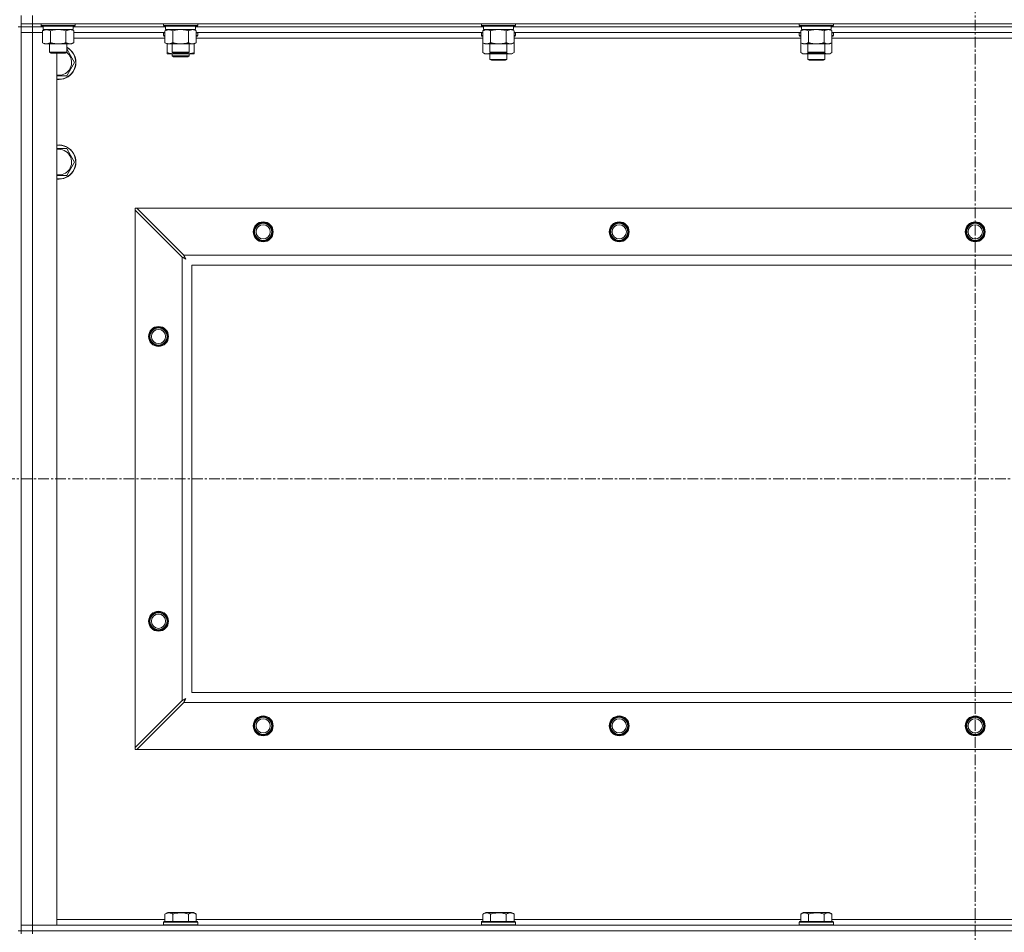
# Model space of a CAD drawing. Units: millimetres. Extents: x 0 to 30573, y -7 to 21000.
# Drawn here: x 25174 to 25865, y 15240 to 15881 of the extents above; entities that cross this region are included whole.
import ezdxf

# ---------------------------------------------------------------- set-up
doc = ezdxf.new("R2010")
doc.units = ezdxf.units.MM
doc.linetypes.add('K5LT_AXLED', pattern=[12, 7.5, -1.5, 1.5, -1.5])
doc.linetypes.add('K5LT_THIN', pattern=[0])
for name, color, linetype, true_color in [('OSI', 2, 'Continuous', 0xffff00), ('R', 1, 'Continuous', 0xff0000), ('WELDING', 7, 'Continuous', 0xffffff)]:
    doc.layers.add(name, color=color, linetype=linetype, true_color=true_color)

msp = doc.modelspace()

# ---------------------------------------------------------------- linework, layer by layer
at = {"layer": 'OSI', "color": 30, "linetype": 'K5LT_AXLED', "lineweight": 18, "true_color": 0xff8000}
for p, q in [((25844.63, 16492.79), (25844.63, 12872.79)), ((19786.63, 15558.29), (27876.63, 15558.29))]:
    msp.add_line(p, q, dxfattribs=at)
at = {"layer": 'R', "color": 7, "linetype": 'K5LT_THIN', "lineweight": 18}
for p, q in [((25174.63, 15877.79), (25174.63, 15883.79)), ((25182.63, 15877.79), (25182.63, 15883.79)), ((25174.63, 15875.79), (25172.63, 15875.79)), ((25174.63, 15877.79), (25174.63, 15875.79)), ((25182.63, 15877.79), (25174.63, 15877.79)), ((25182.63, 15875.79), (25174.63, 15875.79)), ((25174.63, 15875.79), (25182.63, 15875.79)), ((25174.63, 15875.79), (25174.63, 15871.79)), ((25174.63, 15240.79), (25174.63, 15875.79)), ((25182.63, 15877.79), (25182.63, 15875.79)), ((25182.63, 15877.79), (26506.63, 15877.79)), ((25182.63, 15875.79), (25182.63, 15871.79)), ((25190.13, 15875.79), (25182.63, 15875.79)), ((25190.13, 15875.79), (25182.63, 15875.79)), ((25188.63, 15877.79), (25188.63, 15876.59)), ((25188.63, 15876.59), (25188.8, 15876.29)), ((25190.24, 15876.59), (25188.63, 15876.59)), ((25190.39, 15876.29), (25188.8, 15876.29)), ((25190.13, 15876.29), (25190.13, 15873.79)), ((25212.63, 15876.59), (25190.24, 15876.59)), ((25212.46, 15876.29), (25190.39, 15876.29)), ((25211.13, 15876.29), (25211.13, 15873.79)), ((25276.13, 15875.79), (25211.13, 15875.79)), ((25276.13, 15875.79), (25211.13, 15875.79)), ((25212.63, 15876.59), (25212.46, 15876.29)), ((25212.63, 15877.79), (25212.63, 15876.59)), ((25274.63, 15877.79), (25274.63, 15876.59)), ((25274.63, 15876.59), (25274.8, 15876.29)), ((25276.24, 15876.59), (25274.63, 15876.59)), ((25276.39, 15876.29), (25274.8, 15876.29)), ((25276.13, 15876.29), (25276.13, 15873.79)), ((25298.63, 15876.59), (25276.24, 15876.59)), ((25298.46, 15876.29), (25276.39, 15876.29)), ((25297.13, 15876.29), (25297.13, 15873.79)), ((25499.33, 15875.79), (25297.13, 15875.79)), ((25499.33, 15875.79), (25297.13, 15875.79)), ((25298.63, 15876.59), (25298.46, 15876.29)), ((25298.63, 15877.79), (25298.63, 15876.59)), ((25497.83, 15877.79), (25497.83, 15876.59)), ((25497.83, 15876.59), (25498, 15876.29)), ((25499.44, 15876.59), (25497.83, 15876.59)), ((25499.59, 15876.29), (25498, 15876.29)), ((25499.33, 15876.29), (25499.33, 15873.79)), ((25521.83, 15876.59), (25499.44, 15876.59)), ((25521.66, 15876.29), (25499.59, 15876.29)), ((25520.33, 15876.29), (25520.33, 15873.79)), ((25722.53, 15875.79), (25520.33, 15875.79)), ((25722.53, 15875.79), (25520.33, 15875.79)), ((25521.83, 15876.59), (25521.66, 15876.29)), ((25521.83, 15877.79), (25521.83, 15876.59)), ((25721.03, 15877.79), (25721.03, 15876.59)), ((25721.03, 15876.59), (25721.2, 15876.29)), ((25722.64, 15876.59), (25721.03, 15876.59)), ((25722.79, 15876.29), (25721.2, 15876.29)), ((25722.53, 15876.29), (25722.53, 15873.79)), ((25745.03, 15876.59), (25722.64, 15876.59)), ((25744.86, 15876.29), (25722.79, 15876.29)), ((25743.53, 15876.29), (25743.53, 15873.79)), ((25945.73, 15875.79), (25743.53, 15875.79)), ((25945.73, 15875.79), (25743.53, 15875.79)), ((25745.03, 15876.59), (25744.86, 15876.29)), ((25745.03, 15877.79), (25745.03, 15876.59)), ((25174.63, 15244.79), (25174.63, 15871.79)), ((25174.63, 15871.79), (25182.63, 15871.79)), ((25182.63, 15871.79), (25174.63, 15871.79)), ((25182.63, 15871.79), (25182.63, 15244.79)), ((25182.63, 15871.79), (25189.66, 15871.79)), ((25189.66, 15871.79), (25182.63, 15871.79)), ((25189.66, 15872.94), (25191.13, 15873.79)), ((25189.66, 15872.94), (25189.66, 15864.64)), ((25211.13, 15873.79), (25190.13, 15873.79)), ((25195.15, 15872.94), (25195.15, 15864.64)), ((25206.12, 15872.94), (25206.12, 15864.64)), ((25211.6, 15872.94), (25210.13, 15873.79)), ((25211.6, 15872.94), (25211.6, 15864.64)), ((25275.66, 15871.79), (25211.6, 15871.79)), ((25274.63, 15871.49), (25274.8, 15871.79)), ((25274.63, 15869.59), (25274.63, 15871.49)), ((25274.63, 15871.49), (25275.66, 15871.49)), ((25274.63, 15869.59), (25274.8, 15869.29)), ((25274.63, 15869.59), (25275.66, 15869.59)), ((25274.8, 15869.29), (25275.66, 15869.29)), ((25275.66, 15872.94), (25277.13, 15873.79)), ((25275.66, 15872.94), (25275.66, 15864.64)), ((25297.13, 15873.79), (25276.13, 15873.79)), ((25281.15, 15872.94), (25281.15, 15864.64)), ((25292.12, 15872.94), (25292.12, 15864.64)), ((25297.6, 15872.94), (25296.13, 15873.79)), ((25297.6, 15872.94), (25297.6, 15864.64)), ((25498.86, 15871.79), (25297.6, 15871.79)), ((25297.6, 15871.49), (25298.63, 15871.49)), ((25297.6, 15869.59), (25298.63, 15869.59)), ((25297.6, 15869.29), (25298.46, 15869.29)), ((25298.63, 15871.49), (25298.46, 15871.79)), ((25298.63, 15869.59), (25298.46, 15869.29)), ((25298.63, 15869.59), (25298.63, 15871.49)), ((25497.83, 15871.49), (25498, 15871.79)), ((25497.83, 15871.49), (25497.83, 15869.59)), ((25498.86, 15871.49), (25497.83, 15871.49)), ((25497.83, 15869.59), (25498, 15869.29)), ((25498.86, 15869.59), (25497.83, 15869.59)), ((25498.86, 15869.29), (25498, 15869.29)), ((25498.86, 15872.94), (25500.33, 15873.79)), ((25498.86, 15872.94), (25498.86, 15864.64)), ((25520.33, 15873.79), (25499.33, 15873.79)), ((25504.35, 15872.94), (25504.35, 15864.64)), ((25515.32, 15872.94), (25515.32, 15864.64)), ((25520.8, 15872.94), (25519.33, 15873.79)), ((25520.8, 15872.94), (25520.8, 15864.64)), ((25722.06, 15871.79), (25520.8, 15871.79)), ((25521.83, 15871.49), (25520.8, 15871.49)), ((25521.83, 15869.59), (25520.8, 15869.59)), ((25521.66, 15869.29), (25520.8, 15869.29)), ((25521.83, 15871.49), (25521.66, 15871.79)), ((25521.83, 15869.59), (25521.66, 15869.29)), ((25521.83, 15871.49), (25521.83, 15869.59)), ((25721.03, 15871.49), (25721.2, 15871.79)), ((25721.03, 15871.49), (25721.03, 15869.59)), ((25722.06, 15871.49), (25721.03, 15871.49)), ((25721.03, 15869.59), (25721.2, 15869.29)), ((25722.06, 15869.59), (25721.03, 15869.59)), ((25722.06, 15869.29), (25721.2, 15869.29)), ((25722.06, 15872.94), (25723.53, 15873.79)), ((25722.06, 15872.94), (25722.06, 15864.64)), ((25743.53, 15873.79), (25722.53, 15873.79)), ((25727.55, 15872.94), (25727.55, 15864.64)), ((25738.52, 15872.94), (25738.52, 15864.64)), ((25744, 15872.94), (25742.53, 15873.79)), ((25744, 15872.94), (25744, 15864.64)), ((25945.26, 15871.79), (25744, 15871.79)), ((25745.03, 15871.49), (25744, 15871.49)), ((25745.03, 15869.59), (25744, 15869.59)), ((25744.86, 15869.29), (25744, 15869.29)), ((25745.03, 15871.49), (25744.86, 15871.79)), ((25745.03, 15869.59), (25744.86, 15869.29)), ((25745.03, 15871.49), (25745.03, 15869.59)), ((25189.66, 15864.64), (25191.13, 15863.79)), ((25208.86, 15863.79), (25191.13, 15863.79)), ((25194.63, 15863.79), (25194.63, 15857.86)), ((25206.63, 15863.79), (25206.63, 15857.86)), ((25210.13, 15863.79), (25208.86, 15863.79)), ((25211.6, 15864.64), (25210.13, 15863.79)), ((25275.66, 15867.79), (25211.6, 15867.79)), ((25275.66, 15864.64), (25277.13, 15863.79)), ((25294.86, 15863.79), (25277.13, 15863.79)), ((25277.13, 15857.64), (25277.13, 15863.79)), ((25280.63, 15863.79), (25280.63, 15857.86)), ((25292.63, 15863.79), (25292.63, 15857.86)), ((25296.13, 15863.79), (25294.86, 15863.79)), ((25297.6, 15864.64), (25296.13, 15863.79)), ((25296.13, 15857.64), (25296.13, 15863.79)), ((25498.86, 15867.79), (25297.6, 15867.79)), ((25498.86, 15864.64), (25500.33, 15863.79)), ((25498.86, 15864.64), (25498.86, 15857.64)), ((25518.06, 15863.79), (25500.33, 15863.79)), ((25503.83, 15863.79), (25503.83, 15857.86)), ((25515.83, 15863.79), (25515.83, 15857.86)), ((25519.33, 15863.79), (25518.06, 15863.79)), ((25520.8, 15864.64), (25519.33, 15863.79)), ((25722.06, 15867.79), (25520.8, 15867.79)), ((25520.8, 15864.64), (25520.8, 15857.64)), ((25722.06, 15864.64), (25722.06, 15857.64)), ((25722.06, 15864.64), (25723.53, 15863.79)), ((25741.26, 15863.79), (25723.53, 15863.79)), ((25727.03, 15863.79), (25727.03, 15857.86)), ((25739.03, 15863.79), (25739.03, 15857.86)), ((25742.53, 15863.79), (25741.26, 15863.79)), ((25744, 15864.64), (25742.53, 15863.79)), ((25945.26, 15867.79), (25744, 15867.79)), ((25744, 15864.64), (25744, 15857.64)), ((25194.63, 15857.86), (25195.63, 15857.29)), ((25195.44, 15857.86), (25194.63, 15857.86)), ((25206.63, 15857.86), (25195.44, 15857.86)), ((25196.3, 15857.29), (25195.63, 15857.29)), ((25205.63, 15857.29), (25196.3, 15857.29)), ((25199.63, 15857.29), (25199.63, 15244.79)), ((25206.63, 15857.86), (25205.63, 15857.29)), ((25209.36, 15855.54), (25212.1, 15850.79)), ((25277.13, 15856.79), (25277.13, 15857.64)), ((25281.88, 15856.79), (25277.13, 15856.79)), ((25280.63, 15857.86), (25281.63, 15857.29)), ((25281.44, 15857.86), (25280.63, 15857.86)), ((25280.63, 15856.79), (25280.63, 15855.36)), ((25280.63, 15855.36), (25281.63, 15854.79)), ((25286.63, 15855.36), (25280.63, 15855.36)), ((25292.63, 15857.86), (25281.44, 15857.86)), ((25282.3, 15857.29), (25281.63, 15857.29)), ((25286.63, 15854.79), (25281.63, 15854.79)), ((25291.38, 15856.79), (25281.88, 15856.79)), ((25291.63, 15857.29), (25282.3, 15857.29)), ((25292.63, 15855.36), (25286.63, 15855.36)), ((25291.63, 15854.79), (25286.63, 15854.79)), ((25296.13, 15856.79), (25291.38, 15856.79)), ((25292.63, 15857.86), (25291.63, 15857.29)), ((25292.63, 15855.36), (25291.63, 15854.79)), ((25292.63, 15856.79), (25292.63, 15855.36)), ((25296.13, 15857.64), (25296.13, 15856.79)), ((25498.86, 15857.64), (25500.33, 15856.79)), ((25509.83, 15856.79), (25500.33, 15856.79)), ((25503.83, 15857.86), (25504.83, 15857.29)), ((25504.64, 15857.86), (25503.83, 15857.86)), ((25503.83, 15856.79), (25503.83, 15852.86)), ((25515.83, 15857.86), (25504.64, 15857.86)), ((25505.5, 15857.29), (25504.83, 15857.29)), ((25514.83, 15857.29), (25505.5, 15857.29)), ((25519.33, 15856.79), (25509.83, 15856.79)), ((25515.83, 15857.86), (25514.83, 15857.29)), ((25515.83, 15856.79), (25515.83, 15852.86)), ((25520.8, 15857.64), (25519.33, 15856.79)), ((25722.06, 15857.64), (25723.53, 15856.79)), ((25733.03, 15856.79), (25723.53, 15856.79)), ((25727.03, 15857.86), (25728.03, 15857.29)), ((25727.84, 15857.86), (25727.03, 15857.86)), ((25727.03, 15856.79), (25727.03, 15852.86)), ((25739.03, 15857.86), (25727.84, 15857.86)), ((25728.7, 15857.29), (25728.03, 15857.29)), ((25738.03, 15857.29), (25728.7, 15857.29)), ((25742.53, 15856.79), (25733.03, 15856.79)), ((25739.03, 15857.86), (25738.03, 15857.29)), ((25739.03, 15856.79), (25739.03, 15852.86)), ((25744, 15857.64), (25742.53, 15856.79)), ((25212.1, 15850.79), (25206.62, 15841.29)), ((25515.83, 15852.86), (25503.83, 15852.86)), ((25503.83, 15852.86), (25504.83, 15852.29)), ((25514.83, 15852.29), (25504.83, 15852.29)), ((25515.83, 15852.86), (25514.83, 15852.29)), ((25739.03, 15852.86), (25727.03, 15852.86)), ((25727.03, 15852.86), (25728.03, 15852.29)), ((25738.03, 15852.29), (25728.03, 15852.29)), ((25739.03, 15852.86), (25738.03, 15852.29)), ((25206.62, 15841.29), (25199.63, 15841.29)), ((25206.62, 15790.29), (25209.36, 15785.54)), ((25209.36, 15785.54), (25212.1, 15780.79)), ((25212.1, 15780.79), (25206.62, 15771.29)), ((25206.62, 15771.29), (25199.63, 15771.29)), ((25254.63, 15748.29), (25255.85, 15748.29)), ((25254.63, 15747.07), (25254.63, 15748.29)), ((25254.63, 15369.5), (25254.63, 15747.07)), ((25254.63, 15747.07), (25287.63, 15714.07)), ((25288.85, 15715.29), (25255.85, 15748.29)), ((25255.85, 15748.29), (26433.42, 15748.29)), ((25287.63, 15402.5), (25287.63, 15714.07)), ((25288.85, 15715.29), (26400.42, 15715.29)), ((25294.63, 15708.29), (25294.63, 15408.29)), ((26394.63, 15708.29), (25294.63, 15708.29)), ((25294.63, 15408.29), (26394.63, 15408.29)), ((25287.63, 15402.5), (25254.63, 15369.5)), ((25255.85, 15368.29), (25288.85, 15401.29)), ((26400.42, 15401.29), (25288.85, 15401.29)), ((25254.63, 15368.29), (25254.63, 15369.5)), ((25255.85, 15368.29), (25254.63, 15368.29)), ((26433.42, 15368.29), (25255.85, 15368.29)), ((25275.66, 15252.63), (25277.66, 15253.79)), ((25295.6, 15253.79), (25277.66, 15253.79)), ((25297.6, 15252.63), (25295.6, 15253.79)), ((25498.86, 15252.63), (25500.86, 15253.79)), ((25518.8, 15253.79), (25500.86, 15253.79)), ((25520.8, 15252.63), (25518.8, 15253.79)), ((25722.06, 15252.63), (25724.06, 15253.79)), ((25742, 15253.79), (25724.06, 15253.79)), ((25744, 15252.63), (25742, 15253.79)), ((25199.63, 15248.79), (25275.66, 15248.79)), ((25274.63, 15246.99), (25274.8, 15247.29)), ((25274.63, 15246.99), (25274.63, 15245.09)), ((25298.63, 15246.99), (25274.63, 15246.99)), ((25298.46, 15247.29), (25274.8, 15247.29)), ((25275.66, 15252.63), (25275.66, 15247.29)), ((25281.15, 15252.63), (25281.15, 15247.29)), ((25292.12, 15252.63), (25292.12, 15247.29)), ((25297.6, 15252.63), (25297.6, 15247.29)), ((25297.6, 15248.79), (25498.86, 15248.79)), ((25298.63, 15246.99), (25298.46, 15247.29)), ((25298.63, 15246.99), (25298.63, 15245.09)), ((25497.83, 15246.99), (25498, 15247.29)), ((25497.83, 15246.99), (25497.83, 15245.09)), ((25521.83, 15246.99), (25497.83, 15246.99)), ((25521.66, 15247.29), (25498, 15247.29)), ((25498.86, 15252.63), (25498.86, 15247.29)), ((25504.35, 15252.63), (25504.35, 15247.29)), ((25515.32, 15252.63), (25515.32, 15247.29)), ((25520.8, 15252.63), (25520.8, 15247.29)), ((25520.8, 15248.79), (25722.06, 15248.79)), ((25521.83, 15246.99), (25521.66, 15247.29)), ((25521.83, 15246.99), (25521.83, 15245.09)), ((25721.03, 15246.99), (25721.2, 15247.29)), ((25721.03, 15246.99), (25721.03, 15245.09)), ((25745.03, 15246.99), (25721.03, 15246.99)), ((25744.86, 15247.29), (25721.2, 15247.29)), ((25722.06, 15252.63), (25722.06, 15247.29)), ((25727.55, 15252.63), (25727.55, 15247.29)), ((25738.52, 15252.63), (25738.52, 15247.29)), ((25744, 15252.63), (25744, 15247.29)), ((25744, 15248.79), (25945.26, 15248.79)), ((25745.03, 15246.99), (25744.86, 15247.29)), ((25745.03, 15246.99), (25745.03, 15245.09)), ((25174.63, 15240.79), (25172.63, 15240.79)), ((25182.63, 15244.79), (25174.63, 15244.79)), ((25174.63, 15244.79), (25182.63, 15244.79)), ((25174.63, 15240.79), (25174.63, 15244.79)), ((25174.63, 15240.79), (25174.63, 15238.79)), ((25174.63, 15240.79), (25182.63, 15240.79)), ((25182.63, 15240.79), (25174.63, 15240.79)), ((25199.63, 15244.79), (25182.63, 15244.79)), ((25182.63, 15244.79), (26506.63, 15244.79)), ((25182.63, 15240.79), (25182.63, 15244.79)), ((26506.63, 15240.79), (25182.63, 15240.79)), ((25182.63, 15240.79), (25182.63, 15238.79)), ((25182.63, 15240.79), (26506.63, 15240.79)), ((25298.63, 15245.09), (25274.63, 15245.09)), ((25274.63, 15245.09), (25274.8, 15244.79)), ((25298.63, 15245.09), (25298.46, 15244.79)), ((25521.83, 15245.09), (25497.83, 15245.09)), ((25497.83, 15245.09), (25498, 15244.79)), ((25521.83, 15245.09), (25521.66, 15244.79)), ((25745.03, 15245.09), (25721.03, 15245.09)), ((25721.03, 15245.09), (25721.2, 15244.79)), ((25745.03, 15245.09), (25744.86, 15244.79))]:
    msp.add_line(p, q, dxfattribs=at)
for centre, radius in [((25344.63, 15731.79), 7), ((25344.63, 15731.79), 6.5), ((25344.63, 15731.79), 6), ((25344.63, 15731.79), 5), ((25594.63, 15731.79), 7), ((25594.63, 15731.79), 6.5), ((25594.63, 15731.79), 6), ((25594.63, 15731.79), 5), ((25844.63, 15731.79), 7), ((25844.63, 15731.79), 6.5), ((25844.63, 15731.79), 6), ((25844.63, 15731.79), 5), ((25271.13, 15658.29), 7), ((25271.13, 15658.29), 6.5), ((25271.13, 15658.29), 6), ((25271.13, 15658.29), 5), ((25271.13, 15458.29), 7), ((25271.13, 15458.29), 6.5), ((25271.13, 15458.29), 6), ((25271.13, 15458.29), 5), ((25344.63, 15384.79), 7), ((25344.63, 15384.79), 6.5), ((25594.63, 15384.79), 7), ((25594.63, 15384.79), 6.5), ((25844.63, 15384.79), 7), ((25844.63, 15384.79), 6.5), ((25344.63, 15384.79), 6), ((25344.63, 15384.79), 5), ((25594.63, 15384.79), 6), ((25594.63, 15384.79), 5), ((25844.63, 15384.79), 6), ((25844.63, 15384.79), 5)]:
    msp.add_circle(centre, radius, dxfattribs=at)
for centre, radius, start, end in [((25201.13, 15850.79), 12, 30, 62.72039), ((25201.13, 15850.79), 11.83, 30, 62.28682), ((25201.13, 15850.79), 12, 262.81924, 30), ((25201.13, 15850.79), 11.83, 262.71351, 30), ((25201.13, 15850.79), 8.97, 260.37625, 30), ((25201.13, 15850.79), 8.97, 30, 52.19441), ((25201.13, 15780.79), 12, 30, 97.18076), ((25201.13, 15780.79), 11.83, 30, 97.28649), ((25201.13, 15780.79), 8.97, 30, 99.62375), ((25201.13, 15780.79), 12, 262.81924, 30), ((25201.13, 15780.79), 11.83, 262.71351, 30), ((25201.13, 15780.79), 8.97, 260.37625, 30)]:
    msp.add_arc(centre, radius, start, end, dxfattribs=at)
at = {"layer": 'WELDING', "color": 7, "linetype": 'K5LT_THIN', "lineweight": 18}
for p, q in [((25196.95, 15873.39), (25195.15, 15872.94)), ((25198.78, 15873.68), (25196.95, 15873.39)), ((25200.63, 15873.79), (25198.78, 15873.68)), ((25202.48, 15873.68), (25200.63, 15873.79)), ((25204.32, 15873.39), (25202.48, 15873.68)), ((25206.12, 15872.94), (25204.32, 15873.39)), ((25209.78, 15873.68), (25208.86, 15873.79)), ((25210.7, 15873.39), (25209.78, 15873.68)), ((25211.6, 15872.94), (25210.7, 15873.39)), ((25282.95, 15873.39), (25281.15, 15872.94)), ((25284.78, 15873.68), (25282.95, 15873.39)), ((25286.63, 15873.79), (25284.78, 15873.68)), ((25288.48, 15873.68), (25286.63, 15873.79)), ((25290.32, 15873.39), (25288.48, 15873.68)), ((25292.12, 15872.94), (25290.32, 15873.39)), ((25295.78, 15873.68), (25294.86, 15873.79)), ((25296.7, 15873.39), (25295.78, 15873.68)), ((25297.6, 15872.94), (25296.7, 15873.39)), ((25506.15, 15873.39), (25504.35, 15872.94)), ((25507.98, 15873.68), (25506.15, 15873.39)), ((25509.83, 15873.79), (25507.98, 15873.68)), ((25511.68, 15873.68), (25509.83, 15873.79)), ((25513.52, 15873.39), (25511.68, 15873.68)), ((25515.32, 15872.94), (25513.52, 15873.39)), ((25518.98, 15873.68), (25518.06, 15873.79)), ((25519.9, 15873.39), (25518.98, 15873.68)), ((25520.8, 15872.94), (25519.9, 15873.39)), ((25729.35, 15873.39), (25727.55, 15872.94)), ((25731.18, 15873.68), (25729.35, 15873.39)), ((25733.03, 15873.79), (25731.18, 15873.68)), ((25734.88, 15873.68), (25733.03, 15873.79)), ((25736.72, 15873.39), (25734.88, 15873.68)), ((25738.52, 15872.94), (25736.72, 15873.39)), ((25742.18, 15873.68), (25741.26, 15873.79)), ((25743.1, 15873.39), (25742.18, 15873.68)), ((25744, 15872.94), (25743.1, 15873.39)), ((25206.63, 15860.26), (25209.36, 15855.54)), ((25281.88, 15856.79), (25283.09, 15856.85)), ((25283.09, 15856.85), (25284.29, 15857.02)), ((25284.29, 15857.02), (25285.47, 15857.29)), ((25287.79, 15857.29), (25288.98, 15857.02)), ((25288.98, 15857.02), (25290.17, 15856.85)), ((25290.17, 15856.85), (25291.38, 15856.79)), ((25498.86, 15857.64), (25500.66, 15856.9)), ((25500.66, 15856.9), (25502.49, 15856.88)), ((25502.49, 15856.88), (25504.29, 15857.6)), ((25505.68, 15857.29), (25507.05, 15857.02)), ((25507.05, 15857.02), (25508.44, 15856.85)), ((25508.44, 15856.85), (25509.83, 15856.79)), ((25509.83, 15856.79), (25511.22, 15856.85)), ((25511.22, 15856.85), (25512.61, 15857.02)), ((25512.61, 15857.02), (25513.98, 15857.29)), ((25515.38, 15857.6), (25517.17, 15856.88)), ((25517.17, 15856.88), (25519.01, 15856.9)), ((25519.01, 15856.9), (25520.8, 15857.64)), ((25722.06, 15857.64), (25723.86, 15856.9)), ((25723.86, 15856.9), (25725.69, 15856.88)), ((25725.69, 15856.88), (25727.49, 15857.6)), ((25728.88, 15857.29), (25730.25, 15857.02)), ((25730.25, 15857.02), (25731.64, 15856.85)), ((25731.64, 15856.85), (25733.03, 15856.79)), ((25733.03, 15856.79), (25734.42, 15856.85)), ((25734.42, 15856.85), (25735.81, 15857.02)), ((25735.81, 15857.02), (25737.18, 15857.29)), ((25738.58, 15857.6), (25740.37, 15856.88)), ((25740.37, 15856.88), (25742.21, 15856.9)), ((25742.21, 15856.9), (25744, 15857.64)), ((25199.63, 15790.29), (25206.62, 15790.29)), ((25287.63, 15714.07), (25288.04, 15713.86)), ((25288.04, 15713.86), (25288.18, 15713.78)), ((25288.18, 15713.78), (25288.19, 15713.78)), ((25288.19, 15713.78), (25288.22, 15713.76)), ((25288.22, 15713.76), (25288.27, 15713.74)), ((25288.27, 15713.74), (25288.37, 15713.68)), ((25288.37, 15713.68), (25288.57, 15713.58)), ((25288.57, 15713.58), (25288.72, 15713.5)), ((25288.72, 15713.5), (25288.73, 15713.49)), ((25288.73, 15713.49), (25288.75, 15713.48)), ((25288.75, 15713.48), (25288.8, 15713.45)), ((25288.8, 15713.45), (25288.9, 15713.4)), ((25288.93, 15715.12), (25288.85, 15715.29)), ((25288.9, 15713.4), (25289.09, 15713.3)), ((25289.03, 15714.94), (25288.93, 15715.12)), ((25289.08, 15714.84), (25289.03, 15714.94)), ((25289.11, 15714.79), (25289.08, 15714.84)), ((25289.09, 15713.3), (25289.25, 15713.21)), ((25289.12, 15714.77), (25289.11, 15714.79)), ((25289.13, 15714.75), (25289.12, 15714.77)), ((25289.22, 15714.59), (25289.13, 15714.75)), ((25289.32, 15714.4), (25289.22, 15714.59)), ((25289.25, 15713.21), (25289.26, 15713.21)), ((25289.26, 15713.21), (25289.28, 15713.2)), ((25289.28, 15713.2), (25289.33, 15713.17)), ((25289.37, 15714.3), (25289.32, 15714.4)), ((25289.33, 15713.17), (25289.42, 15713.12)), ((25289.39, 15714.25), (25289.37, 15714.3)), ((25289.41, 15714.23), (25289.39, 15714.25)), ((25289.41, 15714.22), (25289.41, 15714.23)), ((25289.5, 15714.05), (25289.41, 15714.22)), ((25289.42, 15713.12), (25289.6, 15713.02)), ((25289.6, 15713.86), (25289.5, 15714.05)), ((25289.66, 15713.77), (25289.6, 15713.86)), ((25289.6, 15713.02), (25289.77, 15712.93)), ((25289.68, 15713.72), (25289.66, 15713.77)), ((25289.69, 15713.7), (25289.68, 15713.72)), ((25289.7, 15713.68), (25289.69, 15713.7)), ((25289.79, 15713.51), (25289.7, 15713.68)), ((25289.77, 15712.93), (25289.78, 15712.92)), ((25289.78, 15712.92), (25289.8, 15712.91)), ((25289.89, 15713.33), (25289.79, 15713.51)), ((25289.8, 15712.91), (25289.85, 15712.89)), ((25289.85, 15712.89), (25289.94, 15712.84)), ((25289.94, 15713.24), (25289.89, 15713.33)), ((25289.97, 15713.2), (25289.94, 15713.24)), ((25289.94, 15712.84), (25290.11, 15712.74)), ((25289.98, 15713.17), (25289.97, 15713.2)), ((25289.98, 15713.16), (25289.98, 15713.17)), ((25290.27, 15712.65), (25289.98, 15713.16)), ((25290.11, 15712.74), (25290.27, 15712.65)), ((25287.8, 15402.59), (25287.63, 15402.5)), ((25287.98, 15402.68), (25287.8, 15402.59)), ((25288.08, 15402.74), (25287.98, 15402.68)), ((25288.13, 15402.77), (25288.08, 15402.74)), ((25288.15, 15402.78), (25288.13, 15402.77)), ((25288.17, 15402.79), (25288.15, 15402.78)), ((25288.33, 15402.87), (25288.17, 15402.79)), ((25288.52, 15402.97), (25288.33, 15402.87)), ((25288.62, 15403.03), (25288.52, 15402.97)), ((25288.67, 15403.05), (25288.62, 15403.03)), ((25288.69, 15403.06), (25288.67, 15403.05)), ((25288.7, 15403.07), (25288.69, 15403.06)), ((25288.87, 15403.16), (25288.7, 15403.07)), ((25288.85, 15401.29), (25289.06, 15401.7)), ((25289.06, 15403.26), (25288.87, 15403.16)), ((25289.15, 15403.31), (25289.06, 15403.26)), ((25289.06, 15401.7), (25289.14, 15401.83)), ((25289.14, 15401.85), (25289.16, 15401.87)), ((25289.14, 15401.83), (25289.14, 15401.85)), ((25289.2, 15403.34), (25289.15, 15403.31)), ((25289.16, 15401.87), (25289.18, 15401.92)), ((25289.18, 15401.92), (25289.24, 15402.02)), ((25289.22, 15403.35), (25289.2, 15403.34)), ((25289.24, 15403.35), (25289.22, 15403.35)), ((25289.41, 15403.45), (25289.24, 15403.35)), ((25289.24, 15402.02), (25289.34, 15402.23)), ((25289.34, 15402.23), (25289.42, 15402.37)), ((25289.59, 15403.55), (25289.41, 15403.45)), ((25289.42, 15402.37), (25289.43, 15402.38)), ((25289.43, 15402.38), (25289.44, 15402.41)), ((25289.44, 15402.41), (25289.47, 15402.46)), ((25289.47, 15402.46), (25289.52, 15402.55)), ((25289.52, 15402.55), (25289.62, 15402.74)), ((25289.68, 15403.6), (25289.59, 15403.55)), ((25289.62, 15402.74), (25289.71, 15402.9)), ((25289.72, 15403.62), (25289.68, 15403.6)), ((25289.71, 15402.91), (25289.72, 15402.94)), ((25289.71, 15402.9), (25289.71, 15402.91)), ((25289.75, 15403.63), (25289.72, 15403.62)), ((25289.72, 15402.94), (25289.75, 15402.98)), ((25289.76, 15403.64), (25289.75, 15403.63)), ((25289.75, 15402.98), (25289.8, 15403.08)), ((25290.27, 15403.93), (25289.76, 15403.64)), ((25289.8, 15403.08), (25289.9, 15403.26)), ((25289.9, 15403.26), (25289.99, 15403.42)), ((25289.99, 15403.42), (25290, 15403.44)), ((25290, 15403.44), (25290.01, 15403.46)), ((25290.01, 15403.46), (25290.03, 15403.5)), ((25290.03, 15403.5), (25290.08, 15403.59)), ((25290.08, 15403.59), (25290.18, 15403.77)), ((25290.18, 15403.77), (25290.27, 15403.93))]:
    msp.add_line(p, q, dxfattribs=at)
for points, knots in [([(25192.4, 15873.79), (25192.28, 15873.79), (25192.03, 15873.78), (25191.66, 15873.73), (25191.29, 15873.64), (25190.83, 15873.5), (25190.29, 15873.28), (25189.87, 15873.06), (25189.66, 15872.94)], [0, 0, 0, 0, 1.192024, 2.404251, 3.60809, 4.765234, 6.955738, 9, 9, 9, 9]), ([(25195.15, 15872.94), (25194.86, 15873.1), (25194.42, 15873.33), (25193.86, 15873.54), (25193.48, 15873.65), (25193.12, 15873.73), (25192.76, 15873.78), (25192.52, 15873.79), (25192.4, 15873.79)], [0, 0, 0, 0, 2.905563, 4.375924, 5.511195, 6.679161, 7.850161, 9, 9, 9, 9]), ([(25208.86, 15873.79), (25208.67, 15873.79), (25208.36, 15873.77), (25207.87, 15873.68), (25207.35, 15873.53), (25206.74, 15873.28), (25206.32, 15873.06), (25206.12, 15872.94)], [0, 0, 0, 0, 1.597458, 2.676777, 4.235764, 6.182879, 8, 8, 8, 8]), ([(25278.4, 15873.79), (25278.28, 15873.79), (25278.03, 15873.78), (25277.66, 15873.73), (25277.29, 15873.64), (25276.83, 15873.5), (25276.29, 15873.28), (25275.87, 15873.06), (25275.66, 15872.94)], [0, 0, 0, 0, 1.192024, 2.404251, 3.60809, 4.765234, 6.955738, 9, 9, 9, 9]), ([(25281.15, 15872.94), (25280.86, 15873.1), (25280.42, 15873.33), (25279.86, 15873.54), (25279.48, 15873.65), (25279.12, 15873.73), (25278.76, 15873.78), (25278.52, 15873.79), (25278.4, 15873.79)], [0, 0, 0, 0, 2.905563, 4.375924, 5.511195, 6.679161, 7.850161, 9, 9, 9, 9]), ([(25294.86, 15873.79), (25294.67, 15873.79), (25294.36, 15873.77), (25293.87, 15873.68), (25293.35, 15873.53), (25292.74, 15873.28), (25292.32, 15873.06), (25292.12, 15872.94)], [0, 0, 0, 0, 1.597458, 2.676777, 4.235764, 6.182879, 8, 8, 8, 8]), ([(25501.6, 15873.79), (25501.48, 15873.79), (25501.23, 15873.78), (25500.86, 15873.73), (25500.49, 15873.64), (25500.03, 15873.5), (25499.49, 15873.28), (25499.07, 15873.06), (25498.86, 15872.94)], [0, 0, 0, 0, 1.192024, 2.404251, 3.60809, 4.765234, 6.955738, 9, 9, 9, 9]), ([(25504.35, 15872.94), (25504.06, 15873.1), (25503.62, 15873.33), (25503.06, 15873.54), (25502.68, 15873.65), (25502.32, 15873.73), (25501.96, 15873.78), (25501.72, 15873.79), (25501.6, 15873.79)], [0, 0, 0, 0, 2.905563, 4.375924, 5.511195, 6.679161, 7.850161, 9, 9, 9, 9]), ([(25518.06, 15873.79), (25517.87, 15873.79), (25517.56, 15873.77), (25517.07, 15873.68), (25516.55, 15873.53), (25515.94, 15873.28), (25515.52, 15873.06), (25515.32, 15872.94)], [0, 0, 0, 0, 1.597458, 2.676777, 4.235764, 6.182879, 8, 8, 8, 8]), ([(25724.8, 15873.79), (25724.68, 15873.79), (25724.43, 15873.78), (25724.06, 15873.73), (25723.69, 15873.64), (25723.23, 15873.5), (25722.69, 15873.28), (25722.27, 15873.06), (25722.06, 15872.94)], [0, 0, 0, 0, 1.192024, 2.404251, 3.60809, 4.765234, 6.955738, 9, 9, 9, 9]), ([(25727.55, 15872.94), (25727.26, 15873.1), (25726.82, 15873.33), (25726.26, 15873.54), (25725.88, 15873.65), (25725.52, 15873.73), (25725.16, 15873.78), (25724.92, 15873.79), (25724.8, 15873.79)], [0, 0, 0, 0, 2.905563, 4.375924, 5.511195, 6.679161, 7.850161, 9, 9, 9, 9]), ([(25741.26, 15873.79), (25741.07, 15873.79), (25740.76, 15873.77), (25740.27, 15873.68), (25739.75, 15873.53), (25739.14, 15873.28), (25738.72, 15873.06), (25738.52, 15872.94)], [0, 0, 0, 0, 1.597458, 2.676777, 4.235764, 6.182879, 8, 8, 8, 8]), ([(25189.66, 15864.64), (25189.99, 15864.45), (25190.46, 15864.21), (25191.03, 15864.01), (25191.37, 15863.91), (25191.68, 15863.85), (25192.02, 15863.8), (25192.37, 15863.78), (25192.73, 15863.8), (25193.04, 15863.83), (25193.37, 15863.9), (25193.82, 15864.02), (25194.43, 15864.25), (25194.89, 15864.49), (25195.15, 15864.64)], [0, 0, 0, 0, 2.72415, 3.912285, 4.716446, 5.530362, 6.353984, 7.500189, 8.40607, 9.211142, 9.998759, 11.128707, 12.847273, 15, 15, 15, 15]), ([(25195.15, 15864.64), (25195.24, 15864.61), (25195.42, 15864.56), (25195.7, 15864.48), (25195.98, 15864.41), (25196.53, 15864.27), (25197.3, 15864.11), (25198.27, 15863.95), (25199, 15863.86), (25199.55, 15863.82), (25199.91, 15863.8), (25200.21, 15863.79), (25200.45, 15863.79), (25200.69, 15863.79), (25200.99, 15863.79), (25201.36, 15863.8), (25201.72, 15863.82), (25202.2, 15863.86), (25202.8, 15863.92), (25203.72, 15864.06), (25204.61, 15864.24), (25205.37, 15864.43), (25205.79, 15864.54), (25206.01, 15864.61), (25206.12, 15864.64)], [0, 0, 0, 0, 0.360272, 0.720544, 1.080816, 1.441087, 2.882175, 4.029166, 5.176157, 5.634334, 6.092512, 6.546256, 6.773128, 7, 7.455961, 7.911922, 8.367882, 8.823843, 9.735765, 10.647686, 12.323843, 13.161922, 13.580961, 14, 14, 14, 14]), ([(25206.12, 15864.64), (25206.36, 15864.49), (25206.79, 15864.27), (25207.4, 15864.03), (25207.93, 15863.88), (25208.42, 15863.8), (25208.72, 15863.79), (25208.86, 15863.79)], [0, 0, 0, 0, 2.217775, 3.830428, 5.353122, 6.821732, 8, 8, 8, 8]), ([(25208.86, 15863.79), (25209.04, 15863.79), (25209.39, 15863.81), (25209.83, 15863.9), (25210.33, 15864.04), (25210.89, 15864.25), (25211.36, 15864.5), (25211.6, 15864.64)], [0, 0, 0, 0, 1.523216, 3.057663, 3.814901, 5.878539, 8, 8, 8, 8]), ([(25275.66, 15864.64), (25275.99, 15864.45), (25276.46, 15864.21), (25277.03, 15864.01), (25277.37, 15863.91), (25277.68, 15863.85), (25278.02, 15863.8), (25278.37, 15863.78), (25278.73, 15863.8), (25279.04, 15863.83), (25279.37, 15863.9), (25279.82, 15864.02), (25280.43, 15864.25), (25280.89, 15864.49), (25281.15, 15864.64)], [0, 0, 0, 0, 2.72415, 3.912285, 4.716446, 5.530362, 6.353984, 7.500189, 8.40607, 9.211142, 9.998759, 11.128707, 12.847273, 15, 15, 15, 15]), ([(25281.15, 15864.64), (25281.24, 15864.61), (25281.42, 15864.56), (25281.7, 15864.48), (25281.98, 15864.41), (25282.53, 15864.27), (25283.3, 15864.11), (25284.27, 15863.95), (25285, 15863.86), (25285.55, 15863.82), (25285.91, 15863.8), (25286.21, 15863.79), (25286.45, 15863.79), (25286.69, 15863.79), (25286.99, 15863.79), (25287.36, 15863.8), (25287.72, 15863.82), (25288.2, 15863.86), (25288.8, 15863.92), (25289.72, 15864.06), (25290.61, 15864.24), (25291.37, 15864.43), (25291.79, 15864.54), (25292.01, 15864.61), (25292.12, 15864.64)], [0, 0, 0, 0, 0.360272, 0.720544, 1.080816, 1.441087, 2.882175, 4.029166, 5.176157, 5.634334, 6.092512, 6.546256, 6.773128, 7, 7.455961, 7.911922, 8.367882, 8.823843, 9.735765, 10.647686, 12.323843, 13.161922, 13.580961, 14, 14, 14, 14]), ([(25292.12, 15864.64), (25292.36, 15864.49), (25292.79, 15864.27), (25293.4, 15864.03), (25293.93, 15863.88), (25294.42, 15863.8), (25294.72, 15863.79), (25294.86, 15863.79)], [0, 0, 0, 0, 2.217775, 3.830428, 5.353122, 6.821732, 8, 8, 8, 8]), ([(25294.86, 15863.79), (25295.04, 15863.79), (25295.39, 15863.81), (25295.83, 15863.9), (25296.33, 15864.04), (25296.89, 15864.25), (25297.36, 15864.5), (25297.6, 15864.64)], [0, 0, 0, 0, 1.523216, 3.057663, 3.814901, 5.878539, 8, 8, 8, 8]), ([(25498.86, 15864.64), (25499.19, 15864.45), (25499.66, 15864.21), (25500.23, 15864.01), (25500.57, 15863.91), (25500.88, 15863.85), (25501.22, 15863.8), (25501.57, 15863.78), (25501.93, 15863.8), (25502.24, 15863.83), (25502.57, 15863.9), (25503.02, 15864.02), (25503.63, 15864.25), (25504.09, 15864.49), (25504.35, 15864.64)], [0, 0, 0, 0, 2.72415, 3.912285, 4.716446, 5.530362, 6.353984, 7.500189, 8.40607, 9.211142, 9.998759, 11.128707, 12.847273, 15, 15, 15, 15]), ([(25504.35, 15864.64), (25504.44, 15864.61), (25504.62, 15864.56), (25504.9, 15864.48), (25505.18, 15864.41), (25505.73, 15864.27), (25506.5, 15864.11), (25507.47, 15863.95), (25508.2, 15863.86), (25508.75, 15863.82), (25509.11, 15863.8), (25509.41, 15863.79), (25509.65, 15863.79), (25509.89, 15863.79), (25510.19, 15863.79), (25510.56, 15863.8), (25510.92, 15863.82), (25511.4, 15863.86), (25512, 15863.92), (25512.92, 15864.06), (25513.81, 15864.24), (25514.57, 15864.43), (25514.99, 15864.54), (25515.21, 15864.61), (25515.32, 15864.64)], [0, 0, 0, 0, 0.360272, 0.720544, 1.080816, 1.441087, 2.882175, 4.029166, 5.176157, 5.634334, 6.092512, 6.546256, 6.773128, 7, 7.455961, 7.911922, 8.367882, 8.823843, 9.735765, 10.647686, 12.323843, 13.161922, 13.580961, 14, 14, 14, 14]), ([(25515.32, 15864.64), (25515.56, 15864.49), (25515.99, 15864.27), (25516.6, 15864.03), (25517.13, 15863.88), (25517.62, 15863.8), (25517.92, 15863.79), (25518.06, 15863.79)], [0, 0, 0, 0, 2.217775, 3.830428, 5.353122, 6.821732, 8, 8, 8, 8]), ([(25518.06, 15863.79), (25518.24, 15863.79), (25518.59, 15863.81), (25519.03, 15863.9), (25519.53, 15864.04), (25520.09, 15864.25), (25520.56, 15864.5), (25520.8, 15864.64)], [0, 0, 0, 0, 1.523216, 3.057663, 3.814901, 5.878539, 8, 8, 8, 8]), ([(25722.06, 15864.64), (25722.39, 15864.45), (25722.86, 15864.21), (25723.43, 15864.01), (25723.77, 15863.91), (25724.08, 15863.85), (25724.42, 15863.8), (25724.77, 15863.78), (25725.13, 15863.8), (25725.44, 15863.83), (25725.77, 15863.9), (25726.22, 15864.02), (25726.83, 15864.25), (25727.29, 15864.49), (25727.55, 15864.64)], [0, 0, 0, 0, 2.72415, 3.912285, 4.716446, 5.530362, 6.353984, 7.500189, 8.40607, 9.211142, 9.998759, 11.128707, 12.847273, 15, 15, 15, 15]), ([(25727.55, 15864.64), (25727.64, 15864.61), (25727.82, 15864.56), (25728.1, 15864.48), (25728.38, 15864.41), (25728.93, 15864.27), (25729.7, 15864.11), (25730.67, 15863.95), (25731.4, 15863.86), (25731.95, 15863.82), (25732.31, 15863.8), (25732.61, 15863.79), (25732.85, 15863.79), (25733.09, 15863.79), (25733.39, 15863.79), (25733.76, 15863.8), (25734.12, 15863.82), (25734.6, 15863.86), (25735.2, 15863.92), (25736.12, 15864.06), (25737.01, 15864.24), (25737.77, 15864.43), (25738.19, 15864.54), (25738.41, 15864.61), (25738.52, 15864.64)], [0, 0, 0, 0, 0.360272, 0.720544, 1.080816, 1.441087, 2.882175, 4.029166, 5.176157, 5.634334, 6.092512, 6.546256, 6.773128, 7, 7.455961, 7.911922, 8.367882, 8.823843, 9.735765, 10.647686, 12.323843, 13.161922, 13.580961, 14, 14, 14, 14]), ([(25738.52, 15864.64), (25738.76, 15864.49), (25739.19, 15864.27), (25739.8, 15864.03), (25740.33, 15863.88), (25740.82, 15863.8), (25741.12, 15863.79), (25741.26, 15863.79)], [0, 0, 0, 0, 2.217775, 3.830428, 5.353122, 6.821732, 8, 8, 8, 8]), ([(25741.26, 15863.79), (25741.44, 15863.79), (25741.79, 15863.81), (25742.23, 15863.9), (25742.73, 15864.04), (25743.29, 15864.25), (25743.76, 15864.5), (25744, 15864.64)], [0, 0, 0, 0, 1.523216, 3.057663, 3.814901, 5.878539, 8, 8, 8, 8]), ([(25277.13, 15857.64), (25277.63, 15857.47), (25278.39, 15857.25), (25279.36, 15857.03), (25280.03, 15856.92), (25280.64, 15856.84), (25281.26, 15856.8), (25281.68, 15856.79), (25281.88, 15856.79)], [0, 0, 0, 0, 2.905563, 4.375924, 5.511195, 6.679161, 7.850161, 9, 9, 9, 9]), ([(25291.38, 15856.79), (25291.6, 15856.79), (25292.03, 15856.8), (25292.67, 15856.85), (25293.31, 15856.93), (25294.11, 15857.07), (25295.05, 15857.29), (25295.78, 15857.52), (25296.13, 15857.64)], [0, 0, 0, 0, 1.192024, 2.404251, 3.60809, 4.765234, 6.955738, 9, 9, 9, 9]), ([(25281.15, 15252.63), (25280.82, 15252.82), (25280.42, 15253.02), (25279.93, 15253.21), (25279.66, 15253.3), (25279.39, 15253.37), (25279.11, 15253.43), (25278.78, 15253.47), (25278.42, 15253.49), (25278.07, 15253.47), (25277.75, 15253.44), (25277.4, 15253.37), (25276.97, 15253.25), (25276.37, 15253.02), (25275.92, 15252.78), (25275.66, 15252.63)], [0, 0, 0, 0, 2.912728, 3.529104, 4.366059, 5.20805, 5.90491, 6.841792, 7.999747, 8.992853, 9.878966, 10.753647, 12.031595, 13.665019, 16, 16, 16, 16]), ([(25292.12, 15252.63), (25291.88, 15252.7), (25291.26, 15252.87), (25290.13, 15253.14), (25289.01, 15253.33), (25288.06, 15253.43), (25287.42, 15253.47), (25286.92, 15253.48), (25286.56, 15253.48), (25286.22, 15253.48), (25285.82, 15253.47), (25285.37, 15253.44), (25284.91, 15253.4), (25284.26, 15253.32), (25283.24, 15253.16), (25282.14, 15252.91), (25281.39, 15252.7), (25281.15, 15252.63)], [0, 0, 0, 0, 2.896048, 7.635036, 13.675312, 16.352744, 19.030177, 21.193346, 22.27493, 23.356515, 25.164905, 26.973294, 28.781684, 30.590074, 34.691771, 40.985529, 43.953237, 43.953237, 43.953237, 43.953237]), ([(25297.6, 15252.63), (25297.28, 15252.82), (25296.88, 15253.02), (25296.38, 15253.21), (25296.12, 15253.3), (25295.85, 15253.37), (25295.56, 15253.43), (25295.24, 15253.47), (25294.88, 15253.49), (25294.53, 15253.47), (25294.21, 15253.44), (25293.86, 15253.37), (25293.42, 15253.25), (25292.82, 15253.02), (25292.38, 15252.78), (25292.12, 15252.63)], [0, 0, 0, 0, 2.912728, 3.529104, 4.366059, 5.20805, 5.90491, 6.841792, 7.999747, 8.992853, 9.878966, 10.753647, 12.031595, 13.665019, 16, 16, 16, 16]), ([(25504.35, 15252.63), (25504.02, 15252.82), (25503.62, 15253.02), (25503.13, 15253.21), (25502.86, 15253.3), (25502.59, 15253.37), (25502.31, 15253.43), (25501.98, 15253.47), (25501.62, 15253.49), (25501.27, 15253.47), (25500.95, 15253.44), (25500.6, 15253.37), (25500.17, 15253.25), (25499.57, 15253.02), (25499.12, 15252.78), (25498.86, 15252.63)], [0, 0, 0, 0, 2.912728, 3.529104, 4.366059, 5.20805, 5.90491, 6.841792, 7.999747, 8.992853, 9.878966, 10.753647, 12.031595, 13.665019, 16, 16, 16, 16]), ([(25515.32, 15252.63), (25515.08, 15252.7), (25514.46, 15252.87), (25513.33, 15253.14), (25512.21, 15253.33), (25511.26, 15253.43), (25510.62, 15253.47), (25510.12, 15253.48), (25509.76, 15253.48), (25509.42, 15253.48), (25509.02, 15253.47), (25508.57, 15253.44), (25508.11, 15253.4), (25507.46, 15253.32), (25506.44, 15253.16), (25505.34, 15252.91), (25504.59, 15252.7), (25504.35, 15252.63)], [0, 0, 0, 0, 2.896048, 7.635036, 13.675312, 16.352744, 19.030177, 21.193346, 22.27493, 23.356515, 25.164905, 26.973294, 28.781684, 30.590074, 34.691771, 40.985529, 43.953237, 43.953237, 43.953237, 43.953237]), ([(25520.8, 15252.63), (25520.48, 15252.82), (25520.08, 15253.02), (25519.58, 15253.21), (25519.32, 15253.3), (25519.05, 15253.37), (25518.76, 15253.43), (25518.44, 15253.47), (25518.08, 15253.49), (25517.73, 15253.47), (25517.41, 15253.44), (25517.06, 15253.37), (25516.62, 15253.25), (25516.02, 15253.02), (25515.58, 15252.78), (25515.32, 15252.63)], [0, 0, 0, 0, 2.912728, 3.529104, 4.366059, 5.20805, 5.90491, 6.841792, 7.999747, 8.992853, 9.878966, 10.753647, 12.031595, 13.665019, 16, 16, 16, 16]), ([(25727.55, 15252.63), (25727.22, 15252.82), (25726.82, 15253.02), (25726.33, 15253.21), (25726.06, 15253.3), (25725.79, 15253.37), (25725.51, 15253.43), (25725.18, 15253.47), (25724.82, 15253.49), (25724.47, 15253.47), (25724.15, 15253.44), (25723.8, 15253.37), (25723.37, 15253.25), (25722.77, 15253.02), (25722.32, 15252.78), (25722.06, 15252.63)], [0, 0, 0, 0, 2.912728, 3.529104, 4.366059, 5.20805, 5.90491, 6.841792, 7.999747, 8.992853, 9.878966, 10.753647, 12.031595, 13.665019, 16, 16, 16, 16]), ([(25738.52, 15252.63), (25738.28, 15252.7), (25737.66, 15252.87), (25736.53, 15253.14), (25735.41, 15253.33), (25734.46, 15253.43), (25733.82, 15253.47), (25733.32, 15253.48), (25732.96, 15253.48), (25732.62, 15253.48), (25732.22, 15253.47), (25731.77, 15253.44), (25731.31, 15253.4), (25730.66, 15253.32), (25729.64, 15253.16), (25728.54, 15252.91), (25727.79, 15252.7), (25727.55, 15252.63)], [0, 0, 0, 0, 2.896048, 7.635036, 13.675312, 16.352744, 19.030177, 21.193346, 22.27493, 23.356515, 25.164905, 26.973294, 28.781684, 30.590074, 34.691771, 40.985529, 43.953237, 43.953237, 43.953237, 43.953237]), ([(25744, 15252.63), (25743.68, 15252.82), (25743.28, 15253.02), (25742.78, 15253.21), (25742.52, 15253.3), (25742.25, 15253.37), (25741.96, 15253.43), (25741.64, 15253.47), (25741.28, 15253.49), (25740.93, 15253.47), (25740.61, 15253.44), (25740.26, 15253.37), (25739.82, 15253.25), (25739.22, 15253.02), (25738.78, 15252.78), (25738.52, 15252.63)], [0, 0, 0, 0, 2.912728, 3.529104, 4.366059, 5.20805, 5.90491, 6.841792, 7.999747, 8.992853, 9.878966, 10.753647, 12.031595, 13.665019, 16, 16, 16, 16])]:
    msp.add_open_spline(points, degree=3, knots=knots, dxfattribs=at)

doc.saveas('drawing.dxf')
